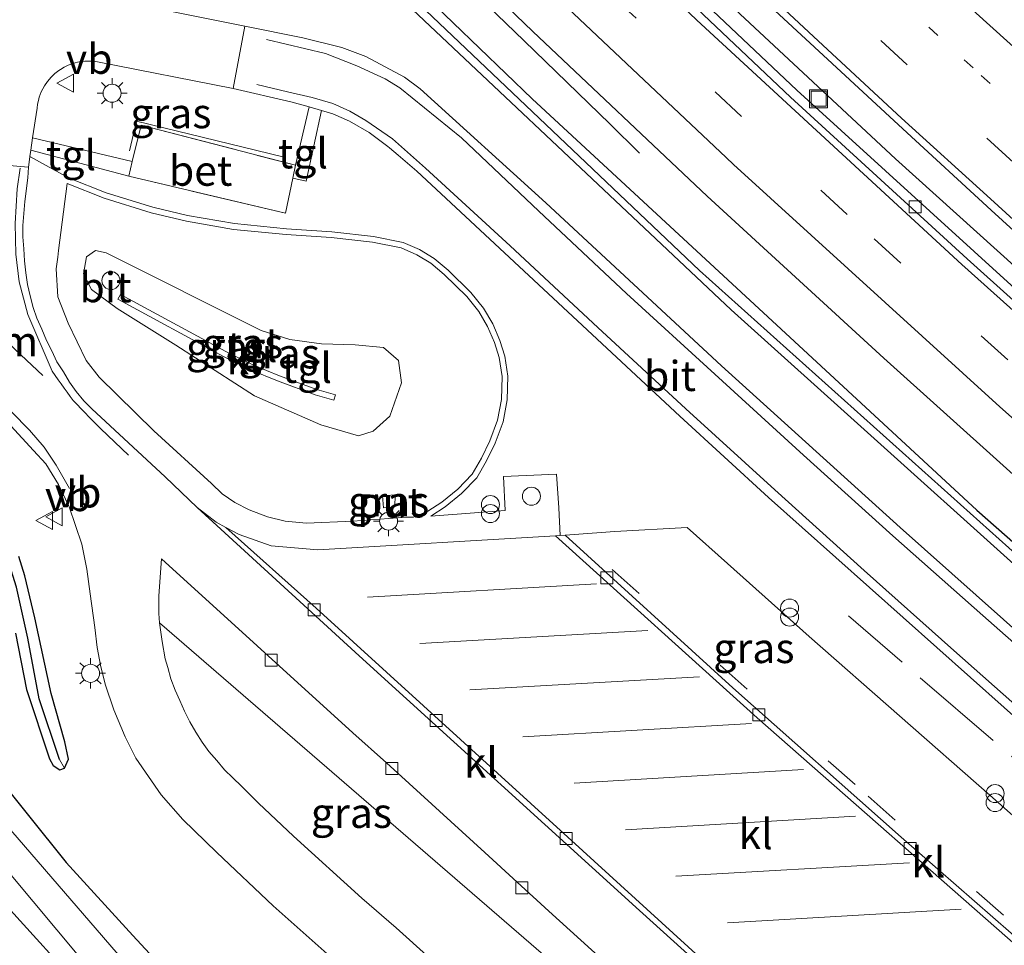
# Model space of a CAD drawing. Units: metres. Extents: x 193296 to 198163, y 543750 to 550000.
# Drawn here: x 194236 to 194318, y 548077 to 548154 of the extents above; entities that cross this region are included whole.
import ezdxf
from ezdxf.enums import TextEntityAlignment as Align

# ---------------------------------------------------------------- set-up
doc = ezdxf.new("R2010")
doc.units = ezdxf.units.M
for name, pattern in [('IE-TERREINAFSCHEIDING', [10, 8, -2]), ('VW-1-3_STREEP', [4, 1, -3]), ('VW-3-9_STREEP', [12, 3, -9])]:
    doc.linetypes.add(name, pattern=pattern)
doc.layers.get('0').update_dxf_attribs({"lineweight": 25})
for name, color, linetype, lineweight in [('B-ME-AL-OVERIG-S-B1', 7, 'Continuous', 18), ('B-ME-BV-GELEIDECONSTRUCTIE-GELEIDERAIL-L-B1', 213, 'BV-GELEIDERAIL', 18), ('B-ME-GW-KRUINLIJN-L-B1', 93, 'Continuous', 18), ('B-ME-IE-GRASLAND-GV-B6', 93, 'Continuous', 18), ('B-ME-IE-HULPGEOMETRIE-L-B1', 53, 'Continuous', 18), ('B-ME-IE-INRICHTINGSELEMENT-GV-B6', 253, 'Continuous', 18), ('B-ME-IE-INRICHTINGSELEMENT-S-B1', 253, 'Continuous', 18), ('B-ME-IE-MEUBILAIR_WEGMEUBILAIR-LICHTMAST-S-B1', 8, 'Continuous', 18), ('B-ME-IE-TERREINAFSCHEIDING-DOORGANG-L-B1', 8, 'IE-TERREINAFSCHEIDING-KUNSTMATIG-OPEN', 18), ('B-ME-IE-TERREINAFSCHEIDING-RASTERHEKWERK-L-B1', 8, 'IE-TERREINAFSCHEIDING', 18), ('B-ME-OG-WATER-GV-B6', 153, 'Continuous', 18), ('B-ME-VH-VERH_SOORT-BETON-OVERIG-GV-B6', 8, 'IE-TERREINAFSCHEIDING-NATUURLIJK-HOUTWAL', 18), ('B-ME-VH-VERH_SOORT-BITUMEN-GV-B6', 8, 'IE-TERREINAFSCHEIDING-NATUURLIJK-HOUTWAL', 18), ('B-ME-VH-VERH_SOORT-KLINKERS-GV-B6', 8, 'IE-TERREINAFSCHEIDING-NATUURLIJK-HOUTWAL', 18), ('B-ME-VH-VERH_SOORT-TEGELS-GV-B6', 8, 'Continuous', 18), ('B-ME-VV-KOLK-S-B1', 8, 'Continuous', 18), ('B-ME-VW-MARKERING-13STREEP-045-L-B1', 255, 'VW-1-3_STREEP', 18), ('B-ME-VW-MARKERING-39STREEP-015-L-B1', 255, 'VW-3-9_STREEP', 18), ('B-ME-VW-MARKERING-DRIEHOEK-L-B1', 7, 'VW-HAAIETAND70-R-B', 18), ('B-ME-VW-MARKERING-STREEP-015-L-B1', 7, 'Continuous', 18), ('B-ME-VW-MEUBILAIR_WEGMEUBILAIR-VERKEERSBORD-S-B1', 8, 'Continuous', 18)]:
    doc.layers.add(name, color=color, linetype=linetype, lineweight=lineweight)
doc.layers.add('B-ME-GW-INSTEEKWATERGANG-L-B1', color=10, linetype='Continuous')
doc.layers.add('B-ME-GW-WATERGANG-GREPPEL-L-B1', color=10, linetype='Continuous')
doc.styles.add('NLCS-ISO', font='NLCS-ISO.TTF')
doc.linetypes.add('BV-GELEIDERAIL', pattern='A,10,-3,[108,NLCS.SHX,S=1,R=0,X=0,Y=0],-3', length=16)
doc.linetypes.add('IE-TERREINAFSCHEIDING-KUNSTMATIG-OPEN', pattern='A,7,-1.5,[67,NLCS.SHX,S=0.75,R=0,X=0,Y=0],-1.5', length=10)
doc.linetypes.add('IE-TERREINAFSCHEIDING-NATUURLIJK-HOUTWAL', pattern='A,7,-1.5,[67,NLCS.SHX,S=0.75,R=45,X=0,Y=0],-1.5,7,-1.5,[70,NLCS.SHX,S=0.75,R=0,X=0,Y=0],-1.5', length=20)
doc.linetypes.add('VW-HAAIETAND70-R-B', pattern='A,0,-0.5,[153,NLCS.SHX,S=1,R=180,X=-0.375,Y=0],-0.5', length=1)

# ---------------------------------------------------------------- blocks, each defined once
blk = doc.blocks.new('dtb')
blk.add_circle((0, 0), 0.75)
blk = doc.blocks.new('prullenbak')
for centre in [(-0.375, 0), (0.375, 0)]:
    blk.add_circle(centre, 0.75)
blk = doc.blocks.new('lantaarnpaal')
for p, q in [((-0.884, 0.884), (-0.53, 0.53)), ((0, 0.75), (0, 1.25)), ((0.53, 0.53), (0.884, 0.884)), ((-0.75, 0), (-1.25, 0)), ((0.75, 0), (1.25, 0)), ((-0.53, -0.53), (-0.884, -0.884)), ((0, -0.75), (0, -1.25)), ((0.53, -0.53), (0.884, -0.884))]:
    blk.add_line(p, q)
blk.add_circle((0, 0), 0.75)
blk = doc.blocks.new('kolk')
blk.add_lwpolyline([(-0.5, -0.5), (0.5, -0.5), (0.5, 0.5), (-0.5, 0.5)], close=True)
blk = doc.blocks.new('put')
for p, q in [((0.75, 0.75), (-0.75, 0.75)), ((-0.75, 0.75), (-0.75, -0.75)), ((0.75, -0.75), (0.75, 0.75)), ((-0.75, -0.75), (0.75, -0.75))]:
    blk.add_line(p, q)
blk.add_lwpolyline([(-0.625, 0.625), (0.625, 0.625), (0.625, -0.625), (-0.625, -0.625)], close=True)
blk = doc.blocks.new('verkeersbord')
for p, q in [((0, 0.75), (-0.75, -0.625)), ((0.75, -0.625), (0, 0.75)), ((-0.75, -0.625), (0.75, -0.625))]:
    blk.add_line(p, q)

msp = doc.modelspace()

# ---------------------------------------------------------------- linework, layer by layer
at = {"layer": 'B-ME-BV-GELEIDECONSTRUCTIE-GELEIDERAIL-L-B1'}
for points in [[(194374.3287, 548084.6652, 0.6371), (194353.6872, 548102.1913, 0.644), (194331.1522, 548121.9172, 0.6321), (194308.9, 548142.0134, 0.6366), (194287.0575, 548162.3755, 0.6098), (194265.2977, 548183.2885, 0.5794), (194244.0493, 548204.431, 0.605), (194223.1198, 548225.8922, 0.5646), (194202.5398, 548247.6677, 0.6344), (194182.3396, 548269.7557, 0.6085), (194161.641, 548293.0739, 0.6171)], [(194287.5834, 548142.4827, 0.2068), (194285.1142, 548144.9161, 0.3147), (194277.9715, 548151.8364, 0.6265), (194269.6713, 548159.8688, 0.9014)], [(194245.12, 548142.6679, 1.1388), (194245.7116, 548145.1399, 1.1412), (194257.8979, 548142.1832, 1.2199)]]:
    msp.add_polyline3d(points, dxfattribs=at)
at = {"layer": 'B-ME-GW-INSTEEKWATERGANG-L-B1'}
for points in [[(194363.658, 548069.244, 0.019), (194330.35, 548097.811, 0.108), (194295.223, 548129.431, 0.133), (194261.936, 548160.8, 0.066), (194239.019, 548183.135, 0.005), (194215.609, 548206.922, 0.017), (194191.942, 548231.8, 0.115), (194169.052, 548256.671, 0.124), (194150.599, 548277.418, 0.109), (194149.528, 548279.041, 0.109), (194149.432, 548279.448, 0.096), (194149.627, 548279.767, 0.113), (194150.018, 548279.871, 0.139), (194150.242, 548279.75, 0.162), (194151.922, 548278.187, 0.161), (194156.079, 548273.489, 0.158), (194179.109, 548247.807, 0.081), (194211.802, 548213.144, 0.128), (194243.588, 548180.759, -0.022), (194278.634, 548147.01, 0.115), (194315.646, 548112.77, 0.077), (194351.063, 548081.661, 0.061), (194364.456, 548070.503, 0.01)], [(194117.602, 548266.693, -0.542), (194124.811, 548253.57, -0.492), (194132.169, 548240.233, -0.459), (194141.265, 548225.653, -0.382), (194152.597, 548206.814, -0.41), (194165.452, 548186.458, -0.471), (194178.345, 548166.941, -0.354), (194191.382, 548147.936, -0.407), (194202.738, 548132.7, -0.379), (194214.428, 548116.283, -0.513), (194226.984, 548100.204, -0.467), (194233.686, 548091.132, -0.299), (194239.867, 548083.463, -0.283), (194245.424, 548077.369, -0.269), (194256.455, 548065.46, -0.221), (194268.941, 548051.822, -0.288), (194280.419, 548039.648, -0.292), (194287.446, 548033.128, -0.246), (194295.582, 548026.483, -0.341), (194302.683, 548021.607, -0.337), (194311.562, 548015.441, -0.306), (194318.139, 548010.574, -0.223)], [(194112.354, 548262.739, -0.064), (194119.454, 548250.621, -0.492), (194126.894, 548237.136, -0.459), (194136.051, 548222.459, -0.382), (194147.391, 548203.605, -0.41), (194160.315, 548183.14, -0.471), (194173.272, 548163.526, -0.354), (194186.408, 548144.378, -0.407), (194197.796, 548129.099, -0.379), (194209.525, 548112.626, -0.513), (194222.114, 548096.505, -0.467), (194228.844, 548087.395, -0.299), (194235.223, 548079.481, -0.283), (194240.922, 548073.231, -0.269), (194251.957, 548061.318, -0.221), (194264.461, 548047.66, -0.288), (194276.11, 548035.305, -0.292), (194283.429, 548028.514, -0.246), (194291.911, 548021.586, -0.341), (194299.208, 548016.575, -0.337), (194307.999, 548010.471, -0.306), (194314.502, 548005.659, -0.223)], [(194235.648, 548102.547, -0.198), (194236.551, 548097.839, -0.207), (194238.463, 548092.078, -0.135), (194238.783, 548091.525, -0.173), (194239.336, 548091.166, -0.187), (194239.724, 548091.293, -0.187), (194240.058, 548092.043, -0.142), (194239.743, 548093.507, -0.08), (194238.617, 548097.529, -0.071), (194237.265, 548103.802, -0.128), (194236.431, 548107.297, -0.081), (194235.918, 548108.916, -0.056)]]:
    msp.add_polyline3d(points, dxfattribs=at)
at = {"layer": 'B-ME-GW-KRUINLIJN-L-B1'}
msp.add_polyline3d([(194267.516, 548125.216, 1.622), (194267.777, 548123.369, 1.581), (194266.808, 548120.595, 1.552), (194265.416, 548119.342, 1.695), (194264.183, 548118.951, 1.813), (194261.062, 548119.883, 1.958), (194255.527, 548122.28, 1.879), (194248.996, 548126.49, 1.728), (194244.119, 548129.55, 1.419), (194241.968, 548131.128, 1.238), (194241.316, 548132.427, 1.268), (194241.544, 548133.842, 1.227), (194242.29, 548134.367, 1.261), (194243.18, 548134.174, 1.251), (194256.085, 548127.721, 1.8), (194258.491, 548126.973, 1.71), (194261.105, 548126.607, 1.702), (194263.908, 548126.54, 1.686), (194266.268, 548126.297, 1.664), (194267.516, 548125.216, 1.622)], dxfattribs=at)
at = {"layer": 'B-ME-GW-WATERGANG-GREPPEL-L-B1'}
for points in [[(194363.929, 548070.029, -0.485), (194331.185, 548098.089, -0.43), (194292.568, 548132.72, -0.253), (194256.45, 548167.039, -0.433), (194222.399, 548201.022, -0.266), (194193.373, 548231.288, -0.388), (194164.017, 548263.207, -0.259), (194150.986, 548277.959, -0.321)], [(194239.31, 548092.025, -0.562), (194237.622, 548097.086, -0.699), (194236.663, 548102.133, -0.723), (194235.723, 548106.365, -0.653), (194234.873, 548109.12, -0.698), (194234.045, 548111.039, -0.691), (194232.664, 548113.333, -0.656), (194231.083, 548115.505, -0.664), (194228.195, 548118.734, -0.673), (194220.803, 548126.138, -0.623), (194211.62, 548135.763, -0.733), (194203.063, 548145.32, -0.526)]]:
    msp.add_polyline3d(points, dxfattribs=at)
at = {"layer": 'B-ME-IE-GRASLAND-GV-B6'}
for points in [[(194363.929, 548070.029, -0.485), (194363.658, 548069.244, 0.019), (194330.35, 548097.811, 0.108), (194295.223, 548129.431, 0.133), (194261.936, 548160.8, 0.066), (194239.019, 548183.135, 0.005), (194215.609, 548206.922, 0.017), (194191.942, 548231.8, 0.115), (194169.052, 548256.671, 0.124), (194150.599, 548277.418, 0.109), (194149.528, 548279.041, 0.109), (194149.432, 548279.448, 0.096), (194149.627, 548279.767, 0.113), (194150.986, 548277.959, -0.321), (194164.017, 548263.207, -0.259), (194193.373, 548231.288, -0.388), (194222.399, 548201.022, -0.266), (194256.45, 548167.039, -0.433), (194292.568, 548132.72, -0.253), (194331.185, 548098.089, -0.43), (194363.929, 548070.029, -0.485)], [(194363.929, 548070.029, -0.485), (194331.185, 548098.089, -0.43), (194292.568, 548132.72, -0.253), (194256.45, 548167.039, -0.433), (194222.399, 548201.022, -0.266), (194193.373, 548231.288, -0.388), (194164.017, 548263.207, -0.259), (194150.986, 548277.959, -0.321), (194149.627, 548279.767, 0.113), (194150.018, 548279.871, 0.139), (194150.242, 548279.75, 0.162), (194151.922, 548278.187, 0.161), (194156.079, 548273.489, 0.158), (194179.109, 548247.807, 0.081), (194211.802, 548213.144, 0.128), (194243.588, 548180.759, -0.022), (194278.634, 548147.01, 0.115), (194315.646, 548112.77, 0.077), (194351.063, 548081.661, 0.061), (194364.456, 548070.503, 0.01), (194363.929, 548070.029, -0.485)], [(194317.153, 548009.069, -1.546), (194303.965, 548018.633, -1.539), (194295.591, 548024.403, -1.51), (194289.707, 548028.681, -1.486), (194284.935, 548032.802, -1.469), (194277.548, 548040.263, -1.527), (194269.067, 548048.971, -1.48), (194257.971, 548060.487, -1.495), (194247.359, 548072.127, -1.538), (194233.658, 548087.969, -1.489), (194226.343, 548097.87, -1.46), (194219.091, 548107.319, -1.636), (194211.853, 548116.877, -1.536), (194204.05, 548127.41, -1.534), (194192.588, 548143.118, -1.51), (194182.912, 548157.576, -1.54), (194176.771, 548165.882, -1.59), (194171.122, 548174.375, -1.511), (194162.445, 548187.734, -1.487), (194154.111, 548200.987, -1.593), (194143.79, 548218.485, -1.489), (194135.207, 548232.249, -1.39), (194127.313, 548245.929, -1.511), (194121.174, 548256.654, -1.585)], [(194124.811, 548253.57, -0.492), (194132.169, 548240.233, -0.459), (194141.265, 548225.653, -0.382), (194152.597, 548206.814, -0.41), (194165.452, 548186.458, -0.471), (194178.345, 548166.941, -0.354), (194191.382, 548147.936, -0.407), (194202.738, 548132.7, -0.379), (194214.428, 548116.283, -0.513), (194226.984, 548100.204, -0.467), (194233.686, 548091.132, -0.299), (194239.867, 548083.463, -0.283), (194245.424, 548077.369, -0.269), (194256.455, 548065.46, -0.221), (194268.941, 548051.822, -0.288), (194280.419, 548039.648, -0.292), (194287.446, 548033.128, -0.246), (194295.582, 548026.483, -0.341), (194302.683, 548021.607, -0.337), (194311.562, 548015.441, -0.306), (194318.139, 548010.574, -0.223), (194317.153, 548009.069, -1.546)], [(194263.1796, 548167.5463, 0.1466), (194278.7067, 548152.6105, 0.1506), (194293.2152, 548138.9085, 0.141), (194307.9277, 548125.4075, 0.1413), (194322.8095, 548112.0282, 0.1279), (194337.8853, 548098.8674, 0.1443), (194353.0118, 548085.7731, 0.131), (194366.6983, 548074.1747, 0.1397), (194364.456, 548070.503, 0.01), (194351.063, 548081.661, 0.061), (194315.646, 548112.77, 0.077), (194278.634, 548147.01, 0.115), (194243.588, 548180.759, -0.022)], [(194173.272, 548163.526, -0.354), (194186.408, 548144.378, -0.407), (194197.796, 548129.099, -0.379), (194209.525, 548112.626, -0.513), (194222.114, 548096.505, -0.467), (194228.844, 548087.395, -0.299), (194235.223, 548079.481, -0.283), (194240.922, 548073.231, -0.269), (194251.957, 548061.318, -0.221), (194264.461, 548047.66, -0.288), (194276.11, 548035.305, -0.292), (194283.429, 548028.514, -0.246), (194291.911, 548021.586, -0.341), (194299.208, 548016.575, -0.337), (194307.999, 548010.471, -0.306), (194314.502, 548005.659, -0.223), (194313.144, 548004.648, 0.963)], [(194294.824, 548158.092, -0.1), (194302.159, 548151.295, -0.101), (194309.484, 548144.487, -0.097), (194316.847, 548137.721, -0.1), (194324.385, 548130.858, -0.09), (194331.882, 548124.24, -0.088), (194339.312, 548117.544, -0.086), (194346.833, 548110.954, -0.079), (194354.381, 548104.394, -0.091), (194361.969, 548097.881, -0.089), (194369.742, 548091.326, -0.085), (194375.712, 548086.346, -0.086), (194373.4429, 548083.589, -0.0551), (194368.0309, 548088.1847, -0.0645), (194345.23, 548107.6572, -0.0756), (194322.8015, 548127.5921, -0.031), (194300.6814, 548147.7289, -0.0577), (194286.1741, 548161.4564, -0.056)], [(194261.936, 548160.8, 0.066), (194295.223, 548129.431, 0.133), (194330.35, 548097.811, 0.108), (194363.658, 548069.244, 0.019), (194360.7615, 548066.6359, 0.1642), (194354.4697, 548071.8746, 0.1572), (194339.2492, 548084.8569, 0.1645), (194324.2053, 548098.0375, 0.1607), (194309.2619, 548111.3422, 0.1652), (194294.411, 548124.7698, 0.1657), (194279.7824, 548138.3423, 0.1883), (194269.3246, 548147.832, 0.2085), (194268.0227, 548148.7928, 0.2226), (194264.791, 548150.529, 0.2348), (194262.7976, 548151.2684, 0.2074), (194259.5668, 548152.0834, 0.1874), (194254.7401, 548153.0446, 0.2642), (194242.6314, 548155.4922, 0.34)], [(194253.7677, 548147.8706, 0.3224), (194258.5615, 548146.7563, 0.3085), (194260.0868, 548146.3234, 0.2927), (194258.9435, 548141.4696, 0.4483), (194246.0964, 548144.8138, 0.4791), (194245.3522, 548141.7883, 0.427), (194237.0714, 548143.7382, 0.1719), (194237.4418, 548146.2341, 0.2475), (194237.4853, 548146.5661, 0.248), (194237.5459, 548146.8589, 0.248), (194237.6269, 548147.1472, 0.248), (194237.7926, 548147.583, 0.248), (194238.0577, 548148.0872, 0.248), (194238.3017, 548148.4433, 0.248), (194238.6158, 548148.8105, 0.248), (194238.9231, 548149.1011, 0.248), (194239.1299, 548149.2674, 0.3533), (194239.2438, 548149.3504, 0.353), (194239.3784, 548149.4414, 0.353), (194239.7089, 548149.6354, 0.353), (194240.042, 548149.7935, 0.353), (194240.4268, 548149.935, 0.353), (194240.8154, 548150.0374, 0.353), (194241.1103, 548150.0898, 0.353), (194241.4203, 548150.1223, 0.353), (194241.7599, 548150.132, 0.353), (194242.062, 548150.118, 0.353), (194242.3004, 548150.0918, 0.353), (194242.4702, 548150.0649, 0.353), (194253.7677, 548147.8706, 0.3224)], [(194240.125, 548140.387, 0.323), (194236.8449, 548142.2114, 0.2867), (194236.909, 548142.7345, 0.1489), (194245.077, 548140.5755, 0.4098), (194258.1149, 548137.4757, 0.4331), (194258.7203, 548140.3938, 0.5426), (194259.8263, 548140.1485, 0.4857), (194261.0999, 548146.0351, 0.2863), (194262.0642, 548145.7603, 0.2822), (194263.4527, 548145.1503, 0.237), (194265.0697, 548144.1923, 0.2603), (194266.6233, 548143.0373, 0.2769), (194266.7853, 548142.9197, 0.2688), (194267.4887, 548142.3039, 0.2927), (194269.0607, 548140.9727, 0.2827), (194290.9489, 548120.607, 0.2897), (194298.306, 548113.8259, 0.2712), (194320.7359, 548093.868, 0.3037), (194343.4239, 548074.2229, 0.3047)], [(194242.596, 548123.832, 0.314), (194241.532, 548125.235, 0.268), (194240.018, 548128.34, 0.305), (194239.178, 548130.512, 0.243), (194239.041, 548132.859, 0.335), (194239.163, 548133.809, 0.333), (194239.237, 548134.384, 0.332), (194239.949, 548139.94, 0.323), (194243.022, 548138.733, 0.34), (194246.936, 548137.51, 0.36), (194249.874, 548136.806, 0.424), (194253.802, 548136.135, 0.344), (194258.161, 548135.695, 0.374), (194261.918, 548135.454, 0.388), (194265.371, 548135.071, 0.355), (194267.755, 548134.587, 0.415), (194269.054, 548134.02, 0.413), (194270.218, 548133.315, 0.442), (194271.321, 548132.392, 0.353), (194273.197, 548130.56, 0.392), (194274.208, 548129.311, 0.4), (194274.936, 548128.059, 0.41), (194275.508, 548126.725, 0.461), (194275.904, 548125.48, 0.427), (194276.148, 548123.89, 0.419), (194276.082, 548121.993, 0.352), (194275.764, 548120.248, 0.365), (194275.136, 548118.545, 0.346), (194274.432, 548117.089, 0.354), (194273.653, 548115.754, 0.313), (194272.454, 548114.509, 0.326), (194271.117, 548113.433, 0.391), (194269.975, 548112.696, 0.447), (194268.76, 548112.178, 0.487), (194268.227, 548112.176, 0.496), (194263.713, 548111.856, 0.483), (194259.875, 548111.693, 0.471), (194258.076, 548111.863, 0.458), (194256.611, 548112.211, 0.431), (194255.098, 548112.794, 0.408), (194253.898, 548113.401, 0.348), (194252.854, 548114.138, 0.382), (194251.959, 548114.999, 0.386), (194247.166, 548119.364, 0.366), (194242.596, 548123.832, 0.314)], [(194324.2426, 548082.4358, 0.151), (194316.7403, 548089.0472, 0.1118), (194309.2327, 548095.6632, 0.0585), (194301.7067, 548102.2521, 0.0485), (194294.8938, 548108.3267, 0.0376), (194291.5543, 548111.3406, 0.042), (194285.5346, 548111.0079, -0.0234), (194281.382, 548110.688, 0.135), (194280.982, 548110.664, 0.14), (194280.857, 548112.963, 0.299), (194280.684, 548115.761, 0.191), (194276.27, 548115.561, 0.185), (194276.41, 548112.753, 0.225), (194270.201, 548112.271, 0.447), (194271.398, 548113.043, 0.391), (194272.779, 548114.154, 0.326), (194274.039, 548115.462, 0.313), (194274.856, 548116.863, 0.354), (194275.578, 548118.357, 0.346), (194276.229, 548120.121, 0.365), (194276.56, 548121.941, 0.352), (194276.629, 548123.918, 0.419), (194276.373, 548125.59, 0.427), (194275.958, 548126.893, 0.461), (194275.366, 548128.275, 0.41), (194274.604, 548129.584, 0.4), (194273.552, 548130.884, 0.392), (194271.643, 548132.748, 0.353), (194270.498, 548133.707, 0.442), (194269.275, 548134.447, 0.413), (194267.9, 548135.047, 0.415), (194265.445, 548135.546, 0.355), (194261.96, 548135.932, 0.388), (194258.201, 548136.173, 0.374), (194253.867, 548136.611, 0.344), (194249.97, 548137.276, 0.424), (194247.064, 548137.973, 0.36), (194243.182, 548139.186, 0.34), (194240.125, 548140.387, 0.323)], [(194267.516, 548125.216, 1.622), (194266.268, 548126.297, 1.664), (194263.908, 548126.54, 1.686), (194261.105, 548126.607, 1.702), (194258.491, 548126.973, 1.71), (194256.085, 548127.721, 1.8), (194243.18, 548134.174, 1.251), (194242.29, 548134.367, 1.261), (194241.544, 548133.842, 1.227), (194241.316, 548132.427, 1.268), (194241.968, 548131.128, 1.238), (194244.119, 548129.55, 1.419), (194248.996, 548126.49, 1.728), (194255.527, 548122.28, 1.879), (194261.062, 548119.883, 1.958), (194264.183, 548118.951, 1.813), (194265.416, 548119.342, 1.695), (194266.808, 548120.595, 1.552), (194267.777, 548123.369, 1.581), (194267.516, 548125.216, 1.622)], [(194267.516, 548125.216, 1.622), (194267.777, 548123.369, 1.581), (194266.808, 548120.595, 1.552), (194265.416, 548119.342, 1.695), (194264.183, 548118.951, 1.813), (194261.062, 548119.883, 1.958), (194255.527, 548122.28, 1.879), (194248.996, 548126.49, 1.728), (194244.119, 548129.55, 1.419), (194241.968, 548131.128, 1.238), (194241.316, 548132.427, 1.268), (194241.544, 548133.842, 1.227), (194242.29, 548134.367, 1.261), (194243.18, 548134.174, 1.251), (194256.085, 548127.721, 1.8), (194258.491, 548126.973, 1.71), (194261.105, 548126.607, 1.702), (194263.908, 548126.54, 1.686), (194266.268, 548126.297, 1.664), (194267.516, 548125.216, 1.622)], [(194244.16, 548130.316, 1.427), (194252.944, 548125.567, 1.786), (194255.259, 548124.409, 1.811), (194257.458, 548123.533, 1.852), (194260.575, 548122.367, 1.848), (194262.147, 548121.916, 1.831), (194262.274, 548122.358, 1.831), (194260.719, 548122.804, 1.848), (194257.624, 548123.962, 1.852), (194255.447, 548124.829, 1.811), (194253.156, 548125.975, 1.786), (194244.379, 548130.721, 1.427), (194244.16, 548130.316, 1.427)], [(194233.3336, 548121.8297, -0.0374), (194237.1443, 548117.7356, -0.0658), (194238.1762, 548116.6385, -0.0841), (194239.219, 548114.8948, -0.0941), (194240.0998, 548113.042, -0.1123), (194241.1656, 548109.9467, -0.1223), (194241.5872, 548107.8491, -0.1068), (194241.8724, 548105.803, -0.1258), (194242.2492, 548103.0218, -0.1215), (194242.4388, 548101.3571, -0.1458), (194242.7189, 548099.8744, -0.1397), (194243.1074, 548098.3049, -0.1419), (194243.8312, 548096.1558, -0.1439), (194244.7593, 548093.9186, -0.1623), (194245.6553, 548092.1274, -0.1644), (194247.7631, 548089.0867, -0.1462), (194249.5822, 548087.0242, -0.1099), (194252.4002, 548084.2773, -0.0999), (194257.1046, 548079.849, -0.1001), (194264.5908, 548073.2037, -0.0821)], [(194267.217, 548113.046, 0.499), (194267.232, 548114.035, 0.501), (194266.183, 548113.978, 0.523), (194266.269, 548112.966, 0.508), (194267.217, 548113.046, 0.499)], [(194235.648, 548102.547, -0.198), (194236.551, 548097.839, -0.207), (194238.463, 548092.078, -0.135), (194238.783, 548091.525, -0.173), (194239.336, 548091.166, -0.187), (194239.724, 548091.293, -0.187), (194240.058, 548092.043, -0.142), (194239.743, 548093.507, -0.08), (194238.617, 548097.529, -0.071), (194237.265, 548103.802, -0.128), (194236.431, 548107.297, -0.081), (194235.918, 548108.916, -0.056)], [(194235.918, 548108.916, -0.056), (194236.431, 548107.297, -0.081), (194237.265, 548103.802, -0.128), (194238.617, 548097.529, -0.071), (194239.743, 548093.507, -0.08), (194240.058, 548092.043, -0.142), (194239.724, 548091.293, -0.187), (194239.31, 548092.025, -0.562), (194237.622, 548097.086, -0.699), (194236.663, 548102.133, -0.723), (194235.723, 548106.365, -0.653)], [(194235.723, 548106.365, -0.653), (194236.663, 548102.133, -0.723), (194237.622, 548097.086, -0.699), (194239.31, 548092.025, -0.562), (194239.724, 548091.293, -0.187), (194239.336, 548091.166, -0.187), (194238.783, 548091.525, -0.173), (194238.463, 548092.078, -0.135), (194236.551, 548097.839, -0.207), (194235.648, 548102.547, -0.198)], [(194270.1284, 548075.5045, 0.1698), (194267.3265, 548078.0291, 0.1574), (194264.4737, 548080.4959, 0.1496), (194258.7819, 548085.6528, 0.1347), (194255.8673, 548088.3929, 0.131), (194255.1603, 548089.1002, 0.1252), (194254.4429, 548089.7969, 0.1095), (194253.7256, 548090.4936, 0.1037), (194253.0524, 548091.1716, 0.1061), (194252.4053, 548091.9341, 0.0888), (194251.748, 548092.6882, 0.0831), (194251.1862, 548093.4738, 0.0858), (194250.6582, 548094.2866, 0.0723), (194250.1616, 548095.1544, 0.0563), (194249.7218, 548096.0549, 0.0312), (194249.3284, 548096.9239, 0.0367), (194248.9422, 548097.8089, 0.0321), (194248.5774, 548098.7406, 0.0327), (194248.3206, 548099.6748, 0.0416), (194248.115, 548100.4123, 0.0434), (194247.8454, 548101.8522, 0.0522), (194247.618, 548103.3886, 0.0218), (194279.595, 548075.775, 0.499)], [(194256.455, 548065.46, -0.221), (194245.424, 548077.369, -0.269), (194239.867, 548083.463, -0.283), (194233.686, 548091.132, -0.299)], [(194230.899, 548087.608, -1.499), (194245.262, 548070.455, -1.579), (194259.598, 548055.105, -1.516), (194273.98, 548040.362, -1.614), (194287.238, 548028.094, -1.48), (194295.744, 548021.461, -1.567), (194308.387, 548012.262, -1.482), (194315.769, 548007.209, -1.57), (194314.502, 548005.659, -0.223), (194307.999, 548010.471, -0.306), (194299.208, 548016.575, -0.337), (194291.911, 548021.586, -0.341), (194283.429, 548028.514, -0.246), (194276.11, 548035.305, -0.292), (194264.461, 548047.66, -0.288), (194251.957, 548061.318, -0.221), (194240.922, 548073.231, -0.269), (194235.223, 548079.481, -0.283)]]:
    msp.add_polyline3d(points, dxfattribs=at)
at = {"layer": 'B-ME-IE-HULPGEOMETRIE-L-B1'}
msp.add_line((194239.31, 548092.025, -0.562), (194239.724, 548091.293, -0.187), dxfattribs=at)
at = {"layer": 'B-ME-IE-INRICHTINGSELEMENT-GV-B6'}
msp.add_polyline3d([(194267.217, 548113.046, 0.499), (194266.269, 548112.966, 0.508), (194266.183, 548113.978, 0.523), (194267.232, 548114.035, 0.501), (194267.217, 548113.046, 0.499)], dxfattribs=at)
at = {"layer": 'B-ME-IE-TERREINAFSCHEIDING-DOORGANG-L-B1'}
msp.add_line((194245.077, 548140.5755, 0.4098), (194245.3522, 548141.7883, 0.427), dxfattribs=at)
at = {"layer": 'B-ME-IE-TERREINAFSCHEIDING-RASTERHEKWERK-L-B1'}
for points in [[(194245.3522, 548141.7883, 0.427), (194246.0964, 548144.8138, 0.4791), (194258.9435, 548141.4696, 0.4483), (194258.7203, 548140.3938, 0.5426), (194258.1149, 548137.4757, 0.4331), (194245.077, 548140.5755, 0.4098)], [(194356.2698, 548060.0329, 0.2974), (194344.063, 548070.29, 0.317), (194324.597, 548087.092, 0.357), (194304.972, 548103.979, 0.325)]]:
    msp.add_polyline3d(points, dxfattribs=at)
at = {"layer": 'B-ME-OG-WATER-GV-B6'}
msp.add_polyline3d([(194233.658, 548087.969, -1.489), (194247.359, 548072.127, -1.538), (194257.971, 548060.487, -1.495), (194269.067, 548048.971, -1.48), (194277.548, 548040.263, -1.527), (194284.935, 548032.802, -1.469), (194289.707, 548028.681, -1.486), (194295.591, 548024.403, -1.51), (194303.965, 548018.633, -1.539), (194317.153, 548009.069, -1.546), (194315.769, 548007.209, -1.57), (194308.387, 548012.262, -1.482), (194295.744, 548021.461, -1.567), (194287.238, 548028.094, -1.48), (194273.98, 548040.362, -1.614), (194259.598, 548055.105, -1.516), (194245.262, 548070.455, -1.579), (194230.899, 548087.608, -1.499)], dxfattribs=at)
at = {"layer": 'B-ME-VH-VERH_SOORT-BETON-OVERIG-GV-B6'}
msp.add_polyline3d([(194245.077, 548140.5755, 0.4098), (194245.3522, 548141.7883, 0.427), (194246.0964, 548144.8138, 0.4791), (194258.9435, 548141.4696, 0.4483), (194258.7203, 548140.3938, 0.5426), (194258.1149, 548137.4757, 0.4331), (194245.077, 548140.5755, 0.4098)], dxfattribs=at)
at = {"layer": 'B-ME-VH-VERH_SOORT-BITUMEN-GV-B6'}
for points in [[(194285.635, 548160.8815, -0.0589), (194300.15, 548147.1468, -0.0589), (194314.841, 548133.6914, -0.0589), (194329.719, 548120.3109, -0.0689), (194344.7229, 548107.0752, -0.0589), (194359.8377, 548093.9841, -0.0589), (194372.9329, 548082.9653, 0.0419), (194366.6983, 548074.1747, 0.1397), (194353.0118, 548085.7731, 0.131), (194337.8853, 548098.8674, 0.1443), (194322.8095, 548112.0282, 0.1279), (194307.9277, 548125.4075, 0.1413), (194293.2152, 548138.9085, 0.141), (194278.7067, 548152.6105, 0.1506), (194263.1796, 548167.5463, 0.1466)], [(194286.1741, 548161.4564, -0.056), (194300.6814, 548147.7289, -0.0577), (194322.8015, 548127.5921, -0.031), (194345.23, 548107.6572, -0.0756), (194368.0309, 548088.1847, -0.0645), (194373.4429, 548083.589, -0.0551), (194372.9329, 548082.9653, 0.0419), (194359.8377, 548093.9841, -0.0589), (194344.7229, 548107.0752, -0.0589), (194329.719, 548120.3109, -0.0689), (194314.841, 548133.6914, -0.0589), (194300.15, 548147.1468, -0.0589), (194285.635, 548160.8815, -0.0589)], [(194361.969, 548097.881, -0.089), (194354.381, 548104.394, -0.091), (194346.833, 548110.954, -0.079), (194339.312, 548117.544, -0.086), (194331.882, 548124.24, -0.088), (194324.385, 548130.858, -0.09), (194316.847, 548137.721, -0.1), (194309.484, 548144.487, -0.097), (194302.159, 548151.295, -0.101), (194294.824, 548158.092, -0.1)], [(194320.7359, 548093.868, 0.3037), (194298.306, 548113.8259, 0.2712), (194290.9489, 548120.607, 0.2897), (194269.0607, 548140.9727, 0.2827), (194267.4887, 548142.3039, 0.2927), (194266.7853, 548142.9197, 0.2688), (194266.6233, 548143.0373, 0.2769), (194265.0697, 548144.1923, 0.2603), (194263.4527, 548145.1503, 0.237), (194262.0642, 548145.7603, 0.2822), (194261.0999, 548146.0351, 0.2863), (194260.0868, 548146.3234, 0.2927), (194258.5615, 548146.7563, 0.3085), (194253.7677, 548147.8706, 0.3224), (194254.7401, 548153.0446, 0.2642), (194259.5668, 548152.0834, 0.1874), (194262.7976, 548151.2684, 0.2074), (194264.791, 548150.529, 0.2348), (194268.0227, 548148.7928, 0.2226), (194269.3246, 548147.832, 0.2085), (194279.7824, 548138.3423, 0.1883), (194294.411, 548124.7698, 0.1657), (194309.2619, 548111.3422, 0.1652), (194324.2053, 548098.0375, 0.1607)], [(194231.5614, 548141.7434, 0.0742), (194236.7259, 548141.2996, 0.0669), (194236.6606, 548140.4281, 0.0927), (194236.4241, 548138.455, 0.092), (194236.3463, 548137.458, 0.0908), (194236.2684, 548136.461, 0.0815), (194236.2477, 548135.5097, 0.0783), (194236.3318, 548134.5132, 0.0751), (194236.4039, 548133.5262, 0.0797), (194236.4947, 548132.5298, 0.0773), (194236.6458, 548131.5408, 0.0748), (194236.8557, 548130.6094, 0.0742), (194237.1218, 548129.6454, 0.0757), (194237.4247, 548128.7355, 0.061), (194237.8397, 548127.8256, 0.0665), (194238.2173, 548126.8989, 0.0622), (194238.6637, 548126.0177, 0.0504), (194239.095, 548125.1152, 0.0399), (194239.6289, 548124.2885, 0.0571), (194240.1404, 548123.4293, 0.0602), (194240.6943, 548122.6462, 0.0628), (194241.3315, 548121.8754, 0.0669), (194242.0108, 548121.1924, 0.0619), (194248.0947, 548115.5317, 0.0577), (194250.769, 548112.982, 0.285), (194264.235, 548100.647, 0.251), (194287.585, 548079.473, 0.27), (194297.592, 548070.408, 0.217)], [(194264.5908, 548073.2037, -0.0821), (194257.1046, 548079.849, -0.1001), (194252.4002, 548084.2773, -0.0999), (194249.5822, 548087.0242, -0.1099), (194247.7631, 548089.0867, -0.1462), (194245.6553, 548092.1274, -0.1644), (194244.7593, 548093.9186, -0.1623), (194243.8312, 548096.1558, -0.1439), (194243.1074, 548098.3049, -0.1419), (194242.7189, 548099.8744, -0.1397), (194242.4388, 548101.3571, -0.1458), (194242.2492, 548103.0218, -0.1215), (194241.8724, 548105.803, -0.1258), (194241.5872, 548107.8491, -0.1068), (194241.1656, 548109.9467, -0.1223), (194240.0998, 548113.042, -0.1123), (194239.219, 548114.8948, -0.0941), (194238.1762, 548116.6385, -0.0841), (194237.1443, 548117.7356, -0.0658), (194233.3336, 548121.8297, -0.0374)], [(194323.08, 548073.573, 0.138), (194309.346, 548085.567, 0.076), (194295.362, 548097.992, 0.087), (194281.382, 548110.688, 0.135), (194285.5346, 548111.0079, -0.0234), (194291.5543, 548111.3406, 0.042), (194294.8938, 548108.3267, 0.0376), (194301.7067, 548102.2521, 0.0485), (194309.2327, 548095.6632, 0.0585), (194316.7403, 548089.0472, 0.1118), (194324.2426, 548082.4358, 0.151), (194331.8227, 548075.9087, 0.1669)], [(194288.0372, 548072.1763, 0.0731), (194280.044, 548079.4174, 0.0765), (194277.4084, 548081.8176, 0.0497), (194274.7077, 548084.3011, 0.0798), (194266.5116, 548091.7473, 0.0473), (194263.7114, 548094.245, 0.0669), (194247.7987, 548108.7214, 0.0462), (194247.585, 548105.631, 0.0324), (194247.5728, 548104.1791, 0.0137), (194247.618, 548103.3886, 0.0218), (194247.8454, 548101.8522, 0.0522), (194248.115, 548100.4123, 0.0434), (194248.3206, 548099.6748, 0.0416), (194248.5774, 548098.7406, 0.0327), (194248.9422, 548097.8089, 0.0321), (194249.3284, 548096.9239, 0.0367), (194249.7218, 548096.0549, 0.0312), (194250.1616, 548095.1544, 0.0563), (194250.6582, 548094.2866, 0.0723), (194251.1862, 548093.4738, 0.0858), (194251.748, 548092.6882, 0.0831), (194252.4053, 548091.9341, 0.0888), (194253.0524, 548091.1716, 0.1061), (194253.7256, 548090.4936, 0.1037), (194254.4429, 548089.7969, 0.1095), (194255.1603, 548089.1002, 0.1252), (194255.8673, 548088.3929, 0.131), (194258.7819, 548085.6528, 0.1347), (194264.4737, 548080.4959, 0.1496), (194267.3265, 548078.0291, 0.1574), (194270.1284, 548075.5045, 0.1698)]]:
    msp.add_polyline3d(points, dxfattribs=at)
at = {"layer": 'B-ME-VH-VERH_SOORT-KLINKERS-GV-B6'}
for points in [[(194242.6314, 548155.4922, 0.34), (194254.7401, 548153.0446, 0.2642), (194253.7677, 548147.8706, 0.3224)], [(194253.7677, 548147.8706, 0.3224), (194242.4702, 548150.0649, 0.353), (194242.3004, 548150.0918, 0.353), (194242.062, 548150.118, 0.353), (194241.7599, 548150.132, 0.353), (194241.4203, 548150.1223, 0.353), (194241.1103, 548150.0898, 0.353), (194240.8154, 548150.0374, 0.353), (194240.4268, 548149.935, 0.353), (194240.042, 548149.7935, 0.353), (194239.7089, 548149.6354, 0.353), (194239.3784, 548149.4414, 0.353), (194239.2438, 548149.3504, 0.353), (194239.1299, 548149.2674, 0.3533), (194238.9231, 548149.1011, 0.248), (194238.6158, 548148.8105, 0.248), (194238.3017, 548148.4433, 0.248), (194238.0577, 548148.0872, 0.248), (194237.7926, 548147.583, 0.248), (194237.6269, 548147.1472, 0.248), (194237.5459, 548146.8589, 0.248), (194237.4853, 548146.5661, 0.248), (194237.4418, 548146.2341, 0.2475), (194237.0714, 548143.7382, 0.1719), (194236.909, 548142.7345, 0.1489), (194236.8449, 548142.2114, 0.2867), (194236.7537, 548141.5179, 0.2959), (194236.7259, 548141.2996, 0.0669), (194231.5614, 548141.7434, 0.0742)], [(194244.16, 548130.316, 1.427), (194244.379, 548130.721, 1.427), (194253.156, 548125.975, 1.786), (194255.447, 548124.829, 1.811), (194257.624, 548123.962, 1.852), (194260.719, 548122.804, 1.848), (194262.274, 548122.358, 1.831), (194262.147, 548121.916, 1.831), (194260.575, 548122.367, 1.848), (194257.458, 548123.533, 1.852), (194255.259, 548124.409, 1.811), (194252.944, 548125.567, 1.786), (194244.16, 548130.316, 1.427)], [(194297.592, 548070.408, 0.217), (194287.585, 548079.473, 0.27), (194264.235, 548100.647, 0.251), (194250.769, 548112.982, 0.285), (194252.349, 548111.762, 0.317), (194253.162, 548111.333, 0.333), (194260.668, 548104.631, 0.171), (194281.608, 548085.575, 0.179), (194298.22, 548070.445, 0.223), (194297.592, 548070.408, 0.217)], [(194329.101, 548067.911, 0.293), (194326.084, 548069.638, 0.338), (194322.861, 548070.82, 0.329), (194319.941, 548071.392, 0.328), (194317.788, 548071.502, 0.32), (194315.628, 548071.482, 0.403), (194298.22, 548070.445, 0.223), (194281.608, 548085.575, 0.179), (194260.668, 548104.631, 0.171), (194253.162, 548111.333, 0.333), (194254.249, 548110.759, 0.354), (194256.93, 548109.795, 0.415), (194260.795, 548109.468, 0.426), (194280.579, 548110.64, 0.146), (194297.362, 548095.485, 0.107), (194320.05, 548075.566, 0.132), (194326.227, 548070.401, 0.159), (194329.101, 548067.911, 0.293)], [(194329.101, 548067.911, 0.293), (194326.227, 548070.401, 0.159), (194320.05, 548075.566, 0.132), (194297.362, 548095.485, 0.107), (194280.579, 548110.64, 0.146), (194280.982, 548110.664, 0.14), (194281.382, 548110.688, 0.135), (194295.362, 548097.992, 0.087), (194309.346, 548085.567, 0.076), (194323.08, 548073.573, 0.138), (194329.695, 548067.887, 0.242), (194331.317, 548066.493, 0.267), (194329.128, 548067.894, 0.293), (194329.101, 548067.911, 0.293)]]:
    msp.add_polyline3d(points, dxfattribs=at)
at = {"layer": 'B-ME-VH-VERH_SOORT-TEGELS-GV-B6'}
for points in [[(194258.7203, 548140.3938, 0.5426), (194258.9435, 548141.4696, 0.4483), (194260.0868, 548146.3234, 0.2927), (194261.0999, 548146.0351, 0.2863), (194259.8263, 548140.1485, 0.4857), (194258.7203, 548140.3938, 0.5426)], [(194236.909, 548142.7345, 0.1489), (194237.0714, 548143.7382, 0.1719), (194245.3522, 548141.7883, 0.427), (194245.077, 548140.5755, 0.4098), (194236.909, 548142.7345, 0.1489)], [(194240.125, 548140.387, 0.323), (194243.182, 548139.186, 0.34), (194247.064, 548137.973, 0.36), (194249.97, 548137.276, 0.424), (194253.867, 548136.611, 0.344), (194258.201, 548136.173, 0.374), (194261.96, 548135.932, 0.388), (194265.445, 548135.546, 0.355), (194267.9, 548135.047, 0.415), (194269.275, 548134.447, 0.413), (194270.498, 548133.707, 0.442), (194271.643, 548132.748, 0.353), (194273.552, 548130.884, 0.392), (194274.604, 548129.584, 0.4), (194275.366, 548128.275, 0.41), (194275.958, 548126.893, 0.461), (194276.373, 548125.59, 0.427), (194276.629, 548123.918, 0.419), (194276.56, 548121.941, 0.352), (194276.229, 548120.121, 0.365), (194275.578, 548118.357, 0.346), (194274.856, 548116.863, 0.354), (194274.039, 548115.462, 0.313), (194272.779, 548114.154, 0.326), (194271.398, 548113.043, 0.391), (194270.201, 548112.271, 0.447), (194276.41, 548112.753, 0.225), (194276.27, 548115.561, 0.185), (194280.684, 548115.761, 0.191), (194280.857, 548112.963, 0.299), (194280.982, 548110.664, 0.14), (194280.579, 548110.64, 0.146), (194260.795, 548109.468, 0.426), (194256.93, 548109.795, 0.415), (194254.249, 548110.759, 0.354), (194253.162, 548111.333, 0.333), (194252.349, 548111.762, 0.317), (194250.769, 548112.982, 0.285), (194248.0947, 548115.5317, 0.0577), (194242.0108, 548121.1924, 0.0619), (194241.3315, 548121.8754, 0.0669), (194240.6943, 548122.6462, 0.0628), (194240.1404, 548123.4293, 0.0602), (194239.6289, 548124.2885, 0.0571), (194239.095, 548125.1152, 0.0399), (194238.6637, 548126.0177, 0.0504), (194238.2173, 548126.8989, 0.0622), (194237.8397, 548127.8256, 0.0665), (194237.4247, 548128.7355, 0.061), (194237.1218, 548129.6454, 0.0757), (194236.8557, 548130.6094, 0.0742), (194236.6458, 548131.5408, 0.0748), (194236.4947, 548132.5298, 0.0773), (194236.4039, 548133.5262, 0.0797), (194236.3318, 548134.5132, 0.0751), (194236.2477, 548135.5097, 0.0783), (194236.2684, 548136.461, 0.0815), (194236.3463, 548137.458, 0.0908), (194236.4241, 548138.455, 0.092), (194236.6606, 548140.4281, 0.0927), (194236.7259, 548141.2996, 0.0669), (194236.7537, 548141.5179, 0.2959), (194236.8449, 548142.2114, 0.2867), (194240.125, 548140.387, 0.323)], [(194242.596, 548123.832, 0.314), (194247.166, 548119.364, 0.366), (194251.959, 548114.999, 0.386), (194252.854, 548114.138, 0.382), (194253.898, 548113.401, 0.348), (194255.098, 548112.794, 0.408), (194256.611, 548112.211, 0.431), (194258.076, 548111.863, 0.458), (194259.875, 548111.693, 0.471), (194263.713, 548111.856, 0.483), (194268.227, 548112.176, 0.496), (194268.76, 548112.178, 0.487), (194269.975, 548112.696, 0.447), (194271.117, 548113.433, 0.391), (194272.454, 548114.509, 0.326), (194273.653, 548115.754, 0.313), (194274.432, 548117.089, 0.354), (194275.136, 548118.545, 0.346), (194275.764, 548120.248, 0.365), (194276.082, 548121.993, 0.352), (194276.148, 548123.89, 0.419), (194275.904, 548125.48, 0.427), (194275.508, 548126.725, 0.461), (194274.936, 548128.059, 0.41), (194274.208, 548129.311, 0.4), (194273.197, 548130.56, 0.392), (194271.321, 548132.392, 0.353), (194270.218, 548133.315, 0.442), (194269.054, 548134.02, 0.413), (194267.755, 548134.587, 0.415), (194265.371, 548135.071, 0.355), (194261.918, 548135.454, 0.388), (194258.161, 548135.695, 0.374), (194253.802, 548136.135, 0.344), (194249.874, 548136.806, 0.424), (194246.936, 548137.51, 0.36), (194243.022, 548138.733, 0.34), (194239.949, 548139.94, 0.323), (194239.237, 548134.384, 0.332), (194239.163, 548133.809, 0.333), (194239.041, 548132.859, 0.335), (194239.178, 548130.512, 0.243), (194240.018, 548128.34, 0.305), (194241.532, 548125.235, 0.268), (194242.596, 548123.832, 0.314)], [(194279.595, 548075.775, 0.499), (194247.618, 548103.3886, 0.0218), (194247.5728, 548104.1791, 0.0137), (194247.585, 548105.631, 0.0324), (194247.7987, 548108.7214, 0.0462), (194263.7114, 548094.245, 0.0669), (194266.5116, 548091.7473, 0.0473), (194274.7077, 548084.3011, 0.0798), (194277.4084, 548081.8176, 0.0497), (194280.044, 548079.4174, 0.0765), (194288.0372, 548072.1763, 0.0731)]]:
    msp.add_polyline3d(points, dxfattribs=at)
at = {"layer": 'B-ME-VW-MARKERING-13STREEP-045-L-B1'}
msp.add_polyline3d([(194380.633, 548092.325, -0.286), (194375.078, 548096.964, -0.285), (194367.474, 548103.381, -0.286), (194359.889, 548109.891, -0.287), (194352.367, 548116.402, -0.283), (194344.856, 548122.996, -0.284), (194337.456, 548129.528, -0.283), (194330.042, 548136.179, -0.281), (194322.657, 548142.854, -0.285), (194315.342, 548149.567, -0.277), (194308.034, 548156.304, -0.277)], dxfattribs=at)
at = {"layer": 'B-ME-VW-MARKERING-39STREEP-015-L-B1'}
for points in [[(194378.383, 548089.591, -0.196), (194370.95, 548095.799, -0.188), (194355.821, 548108.723, -0.192), (194340.857, 548121.807, -0.188), (194333.431, 548128.368, -0.185), (194318.695, 548141.693, -0.192), (194304.066, 548155.157, -0.217), (194289.53, 548168.783, -0.192), (194275.185, 548182.579, -0.191), (194268.075, 548189.583, -0.195), (194253.93, 548203.597, -0.191), (194239.901, 548217.795, -0.199), (194232.98, 548224.928, -0.205), (194210.5984, 548248.4343, -0.171), (194203.6217, 548255.8965, -0.1735), (194195.539, 548264.606, -0.188), (194166.038, 548297.45, -0.096)], [(194370.6378, 548079.7292, 0.0549), (194349.7359, 548097.4793, 0.0687), (194327.1314, 548117.2177, 0.0439), (194304.8698, 548137.3656, 0.0426), (194282.9669, 548157.7273, 0.0513), (194268.04, 548172.0666, 0.061), (194246.6512, 548193.1054, 0.0461), (194225.5835, 548214.479, 0.023), (194204.868, 548236.1813, 0.0493), (194184.4827, 548258.1914, 0.0443), (194164.4595, 548280.5383, 0.0397), (194159.2173, 548286.6029, 0.0374)], [(194326.896, 548071.144, 0.167), (194305.518, 548089.935, 0.158), (194283.841, 548109.127, 0.13)]]:
    msp.add_polyline3d(points, dxfattribs=at)
at = {"layer": 'B-ME-VW-MARKERING-DRIEHOEK-L-B1'}
msp.add_polyline3d([(194231.6557, 548129.8135, 0.0581), (194233.9023, 548127.758, 0.0661), (194236.0889, 548125.6986, 0.0525), (194237.9312, 548123.9796, 0.0636)], dxfattribs=at)
at = {"layer": 'B-ME-VW-MARKERING-STREEP-015-L-B1'}
for p, q in [((194284.001, 548106.646, 0.12), (194264.947, 548105.538, 0.285)), ((194269.286, 548101.671, 0.246), (194288.265, 548102.746, 0.118)), ((194292.564, 548098.907, 0.104), (194273.45, 548097.817, 0.283)), ((194277.858, 548093.913, 0.292), (194296.889, 548095.012, 0.104)), ((194301.244, 548091.187, 0.136), (194282.136, 548090.047, 0.276)), ((194286.423, 548086.171, 0.287), (194305.554, 548087.316, 0.118)), ((194310.044, 548083.436, 0.106), (194290.595, 548082.313, 0.319)), ((194294.917, 548078.446, 0.285), (194314.344, 548079.571, 0.093))]:
    msp.add_line(p, q, dxfattribs=at)
for points in [[(194159.4529, 548291.4385, -0.0364), (194166.9029, 548282.8098, -0.0283), (194186.9057, 548260.4442, -0.0303), (194207.3038, 548238.4462, -0.0576), (194228.0531, 548216.7749, -0.0541), (194249.1161, 548195.3951, -0.04), (194270.5322, 548174.3849, -0.0256), (194292.3548, 548153.5328, -0.0215), (194314.4076, 548133.1996, -0.0441), (194336.7807, 548113.1831, -0.0171), (194359.454, 548093.5279, -0.0299), (194367.0449, 548087.0169, -0.0277), (194372.5656, 548082.4474, -0.0281)], [(194153.6213, 548287.8483, 0.1193), (194168.5839, 548270.7197, 0.1338), (194188.7628, 548248.5171, 0.1378), (194209.2477, 548226.6003, 0.1322), (194230.1192, 548205.0424, 0.12), (194251.2773, 548183.758, 0.1385), (194272.8124, 548162.8512, 0.125), (194294.7824, 548142.1286, 0.132), (194295.4169, 548141.535, 0.1163), (194317.5805, 548121.3652, 0.1151), (194340.0177, 548101.4281, 0.1377), (194362.783, 548081.8844, 0.1308), (194368.6446, 548076.919, 0.1411)], [(194376.136, 548086.861, -0.097), (194368.833, 548092.963, -0.089), (194361.234, 548099.443, -0.094), (194353.754, 548105.853, -0.096), (194346.348, 548112.269, -0.089), (194338.88, 548118.846, -0.095), (194331.456, 548125.421, -0.096), (194324.127, 548131.993, -0.095), (194316.781, 548138.664, -0.1), (194309.39, 548145.394, -0.1), (194302.065, 548152.172, -0.106), (194294.837, 548158.927, -0.105)], [(194383.039, 548095.247, -0.373), (194379.72, 548098.017, -0.37), (194372.131, 548104.434, -0.37), (194364.578, 548110.878, -0.375), (194357.017, 548117.378, -0.371), (194349.511, 548123.86, -0.364), (194342, 548130.461, -0.364), (194334.576, 548137.05, -0.36), (194327.221, 548143.646, -0.362), (194319.84, 548150.299, -0.358), (194312.492, 548156.966, -0.358)], [(194360.191, 548065.931, 0.2466), (194353.9425, 548071.2386, 0.2413), (194346.3169, 548077.7053, 0.25), (194338.6906, 548084.1802, 0.2386), (194331.1476, 548090.7468, 0.239), (194323.6617, 548097.3842, 0.2315), (194316.1611, 548104.0099, 0.2346), (194308.6665, 548110.6301, 0.2389), (194301.2422, 548117.3482, 0.236), (194293.8457, 548124.0901, 0.2378), (194286.4919, 548130.8103, 0.2259), (194279.1997, 548137.6486, 0.2253), (194272.7571, 548143.7444, 0.2207), (194267.6428, 548147.9021, 0.2444), (194266.4011, 548148.6709, 0.2564), (194264.0407, 548149.7533, 0.25), (194261.4343, 548150.762, 0.2588), (194256.5449, 548151.9394, 0.2551)], [(194255.7214, 548148.1845, 0.3361), (194258.2745, 548147.586, 0.3156), (194260.3479, 548147.102, 0.3293), (194262.066, 548146.604, 0.3231), (194263.4791, 548145.9774, 0.3269), (194264.8038, 548145.1821, 0.3186), (194267.0193, 548143.6699, 0.3287), (194269.7703, 548141.2332, 0.32), (194276.8095, 548134.7593, 0.3), (194284.1064, 548127.9632, 0.2879), (194291.4454, 548121.1994, 0.3118), (194298.8457, 548114.463, 0.3219), (194306.2736, 548107.7479, 0.308), (194313.741, 548101.0968, 0.3035), (194321.238, 548094.465, 0.3124), (194328.7267, 548087.8314, 0.3175), (194336.3107, 548081.3151, 0.3285), (194343.9172, 548074.8146, 0.3347), (194351.5361, 548068.3407, 0.3247), (194357.8507, 548063.0388, 0.3243)], [(194236.0342, 548141.2326, 0.11), (194235.7954, 548139.5034, 0.1), (194235.6127, 548136.6356, 0.1029), (194235.6689, 548134.077, 0.0934), (194235.9625, 548131.77, 0.0867), (194236.6851, 548129.0629, 0.0755), (194238.7083, 548124.3243, 0.0565), (194238.9568, 548123.9769, 0.0572), (194239.2052, 548123.6294, 0.0618), (194239.4537, 548123.282, 0.05), (194239.7021, 548122.9346, 0.0523), (194239.9506, 548122.5871, 0.0499), (194240.199, 548122.2397, 0.0576), (194240.4475, 548121.8923, 0.0518), (194240.7751, 548121.5544, 0.0647), (194241.1027, 548121.2165, 0.0598), (194241.4303, 548120.8786, 0.0516), (194241.7579, 548120.5407, 0.0565), (194242.0855, 548120.2028, 0.05), (194242.4131, 548119.8649, 0.0592), (194242.7407, 548119.527, 0.0603), (194245.052, 548117.3375, 0.05)], [(194221.5708, 548134.7456, -0.0143), (194224.5073, 548131.7934, -0.0067), (194227.6019, 548128.6888, -0.0094), (194230.6964, 548125.5841, -0.0043), (194233.7598, 548122.5054, -0.0239), (194236.8232, 548119.4267, -0.01), (194238.0175, 548118.0069, -0.01), (194239.0432, 548116.5167, -0.0293), (194240.1531, 548114.5626, -0.0307)]]:
    msp.add_polyline3d(points, dxfattribs=at)

# ---------------------------------------------------------------- block references
at = {"layer": 'B-ME-AL-OVERIG-S-B1', "rotation": 90}
msp.add_blockref('dtb', (194243.5862, 548131.8777, 1.0771), dxfattribs=at)
at = {"layer": 'B-ME-IE-INRICHTINGSELEMENT-S-B1', "rotation": 90}
for name, p in [('put', (194302.48, 548147.009, 0.074)), ('dtb', (194278.5865, 548113.927, 0.2045)), ('prullenbak', (194275.173, 548112.867, 0.222)), ('prullenbak', (194300.076, 548104.253, 0.058)), ('prullenbak', (194317.175, 548088.817, 0.122))]:
    msp.add_blockref(name, p, dxfattribs=at)
at = {"layer": 'B-ME-IE-MEUBILAIR_WEGMEUBILAIR-LICHTMAST-S-B1', "rotation": 90}
for p in [(194243.6833, 548147.4634, 0.4379), (194266.699, 548111.858, 0.483), (194241.891, 548099.196, -0.02)]:
    msp.add_blockref('lantaarnpaal', p, dxfattribs=at)
at = {"layer": 'B-ME-VV-KOLK-S-B1', "rotation": 90}
for p in [(194310.5326, 548138.0179, -0.1314), (194284.8525, 548107.1538, -0.12), (194260.514, 548104.467, 0.131), (194256.912, 548100.292, 0.214), (194297.5124, 548095.7517, -0.1), (194270.645, 548095.259, 0.208), (194266.9769, 548091.2748, 0.0387), (194281.478, 548085.448, 0.234), (194310.0974, 548084.6122, -0.1), (194277.775, 548081.35, 0.254)]:
    msp.add_blockref('kolk', p, dxfattribs=at)
at = {"layer": 'B-ME-VW-MEUBILAIR_WEGMEUBILAIR-VERKEERSBORD-S-B1', "rotation": 90}
for p in [(194239.8389, 548148.2951, 0.4526), (194238.094, 548111.911, -0.103), (194238.91, 548112.217, -0.103)]:
    msp.add_blockref('verkeersbord', p, dxfattribs=at)

# ---------------------------------------------------------------- texts
at = {"layer": 'B-ME-IE-GRASLAND-GV-B6', "ltscale": 0.2, "style": 'NLCS-ISO'}
for p in [(194248.5791, 548145.8008), (194254.5465, 548126.659), (194254.5465, 548126.659), (194253.217, 548126.3185), (194257.5945, 548125.8165), (194266.7075, 548113.5005), (194297.1038, 548101.2987), (194263.6065, 548087.5823)]:
    msp.add_text('gras', height=2.5, dxfattribs=at).set_placement(p, align=Align.MIDDLE_CENTER)
at = {"layer": 'B-ME-IE-INRICHTINGSELEMENT-GV-B6', "ltscale": 0.2, "style": 'NLCS-ISO'}
msp.add_text('put', height=2.5, dxfattribs=at).set_placement((194266.8236, 548113.4142), align=Align.MIDDLE_CENTER)
at = {"layer": 'B-ME-VH-VERH_SOORT-BETON-OVERIG-GV-B6', "ltscale": 0.2, "style": 'NLCS-ISO'}
msp.add_text('bet', height=2.5, dxfattribs=at).set_placement((194251.0545, 548141.0132), align=Align.MIDDLE_CENTER)
at = {"layer": 'B-ME-VH-VERH_SOORT-BITUMEN-GV-B6', "ltscale": 0.2, "style": 'NLCS-ISO'}
for p in [(194243.1331, 548131.3211), (194290.1195, 548123.9376)]:
    msp.add_text('bit', height=2.5, dxfattribs=at).set_placement(p, align=Align.MIDDLE_CENTER)
at = {"layer": 'B-ME-VH-VERH_SOORT-KLINKERS-GV-B6', "ltscale": 0.2, "style": 'NLCS-ISO'}
for p in [(194254.6386, 548125.3133), (194274.378, 548091.7664), (194297.2419, 548085.8197), (194311.6223, 548083.4766)]:
    msp.add_text('kl', height=2.5, dxfattribs=at).set_placement(p, align=Align.MIDDLE_CENTER)
at = {"layer": 'B-ME-VH-VERH_SOORT-TEGELS-GV-B6', "ltscale": 0.2, "style": 'NLCS-ISO'}
for p in [(194240.2637, 548142.3142), (194259.5662, 548142.4607), (194255.3544, 548126.3512), (194259.8998, 548124.6095)]:
    msp.add_text('tgl', height=2.5, dxfattribs=at).set_placement(p, align=Align.MIDDLE_CENTER)
at = {"layer": 'B-ME-VW-MARKERING-DRIEHOEK-L-B1', "ltscale": 0.2, "style": 'NLCS-ISO'}
msp.add_text('dm', height=2.5, dxfattribs=at).set_placement((194234.8945, 548126.8124), align=Align.MIDDLE_CENTER)
at = {"layer": 'B-ME-VW-MEUBILAIR_WEGMEUBILAIR-VERKEERSBORD-S-B1', "ltscale": 0.2, "style": 'NLCS-ISO'}
for p in [(194239.8389, 548148.2951, 0.4526), (194238.094, 548111.911, -0.103), (194238.91, 548112.217, -0.103)]:
    msp.add_text('vb', height=2.5, dxfattribs=at).set_placement(p, align=Align.BOTTOM_LEFT)

doc.saveas('drawing.dxf')
